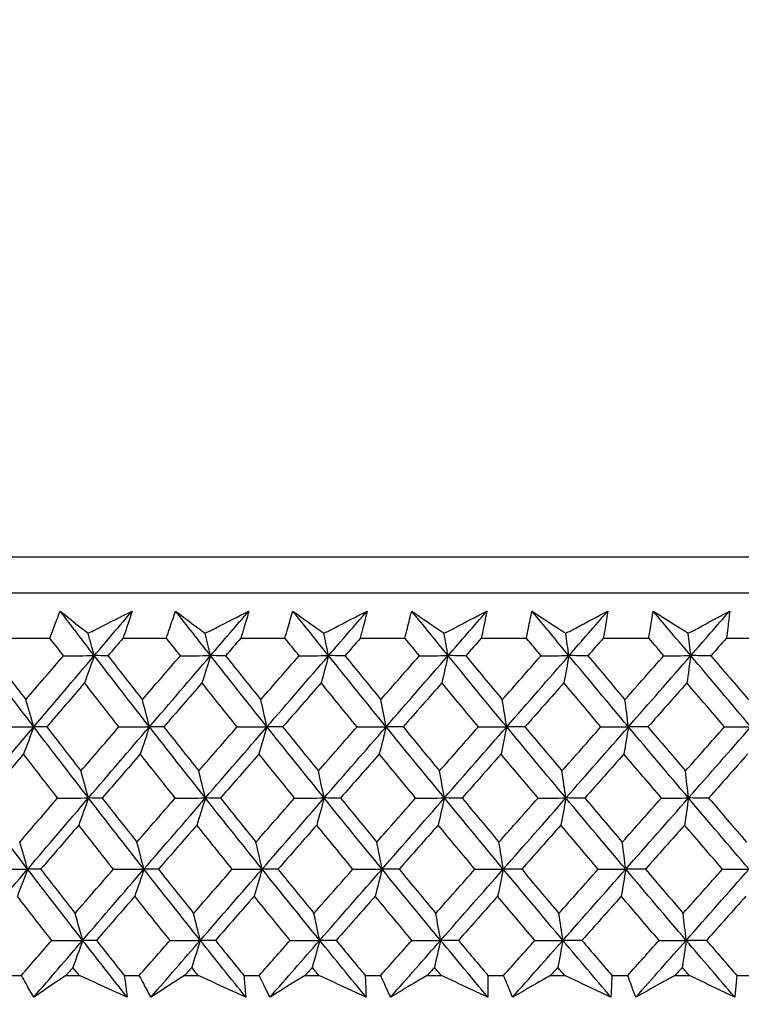
# Model space of a CAD drawing. Units: millimetres. Extents: x 28 to 1011, y 28 to 707.
# Drawn here: x 624 to 632, y 251 to 261 of the extents above; entities that cross this region are included whole.
import ezdxf

# ---------------------------------------------------------------- set-up
doc = ezdxf.new("R2010")
doc.units = ezdxf.units.MM
doc.header["$LTSCALE"] = 3.5
doc.layers.add('Dimension (ISO)', color=7, linetype='Continuous', lineweight=18, true_color=0x00003f)
doc.layers.add('Visible (ISO)', color=7, linetype='Continuous', lineweight=25, true_color=0x00003f)
doc.styles.add('Samuel Heath (ISO)', font='tahoma.ttf')
doc.dimstyles.new('Samuel Heath (ISO)', dxfattribs={"dimscale": 3.5, "dimtxt": 3, "dimasz": 2.5, "dimexe": 1, "dimexo": 1.5, "dimgap": 0.762, "dimtad": 0, "dimtih": 1, "dimtoh": 1, "dimrnd": 1e-08, "dimzin": 0, "dimdsep": 46, "dimtxsty": 'Samuel Heath (ISO)', "dimcen": 0.09, "dimdle": 10, "dimclrd": 256, "dimclre": 256, "dimclrt": 256, "dimazin": 0, "dimtfac": 1, "dimtmove": 0, "dimatfit": 3, "dimfxl": 0, "dimtolj": 1, "dimtzin": 0, "dimlwd": 15, "dimlwe": 15, "dimarcsym": 0})

# ---------------------------------------------------------------- blocks, each defined once
blk = doc.blocks.new('*D11')
at = {"layer": 'Defpoints', "color": 0, "transparency": 16777216}
for p in [(647.4519, 359.6264), (622.4519, 247.4895), (647.4519, 247.4895)]:
    blk.add_point(p, dxfattribs=at)
at = {"layer": 'Dimension (ISO)', "color": 176, "lineweight": 15, "true_color": 0x000080, "transparency": 16777216}
for p, q in [((622.4519, 252.7395), (622.4519, 363.1264)), ((647.4519, 252.7395), (647.4519, 363.1264)), ((613.7019, 359.6264), (595.8156, 359.6264)), ((647.4519, 359.6264), (622.4519, 359.6264)), ((656.2019, 359.6264), (664.9519, 359.6264))]:
    blk.add_line(p, q, dxfattribs=at)
at = {"layer": 'Dimension (ISO)', "color": 176, "true_color": 0x000080, "transparency": 16777216}
for points in [[(613.7019, 361.0848), (613.7019, 358.1681), (622.4519, 359.6264)], [(656.2019, 361.0848), (656.2019, 358.1681), (647.4519, 359.6264)]]:
    blk.add_solid(points, dxfattribs=at)
at = {"layer": 'Dimension (ISO)', "color": 176, "lineweight": 18, "true_color": 0x000080, "transparency": 16777216, "insert": (569.9578, 373.6623), "char_height": 10.5, "attachment_point": 2, "style": 'Samuel Heath (ISO)'}
blk.add_mtext('\\A1;{\\fAIGDT|b0|i0;\\ln}\\fTahoma|b0|i0;\\S40.00^ 31.00;', dxfattribs=at)

msp = doc.modelspace()

# ---------------------------------------------------------------- linework, layer by layer
at = {"layer": 'Visible (ISO)'}
for p, q in [((607.2146, 255.351), (662.6892, 255.351)), ((607.576, 254.9895), (662.3278, 254.9895)), ((624.1859, 254.5352), (624.6145, 254.5352)), ((625.3478, 254.5352), (625.7838, 254.5352)), ((626.529, 254.5352), (626.9716, 254.5352)), ((627.7272, 254.5352), (628.1755, 254.5352)), ((628.94, 254.5352), (629.393, 254.5352)), ((630.1648, 254.5352), (630.6217, 254.5352)), ((631.3993, 254.5352), (631.8592, 254.5352)), ((624.1792, 251.151), (624.3281, 251.151)), ((624.7743, 251.151), (624.9097, 251.151)), ((625.3597, 251.151), (625.5112, 251.151)), ((625.9649, 251.151), (626.1025, 251.151)), ((626.5595, 251.151), (626.7133, 251.151)), ((627.1736, 251.151), (627.3131, 251.151)), ((627.7763, 251.151), (627.932, 251.151)), ((628.3979, 251.151), (628.5391, 251.151)), ((629.0074, 251.151), (629.1649, 251.151)), ((629.6355, 251.151), (629.778, 251.151)), ((630.2506, 251.151), (630.4094, 251.151)), ((630.8837, 251.151), (631.0273, 251.151)), ((631.5032, 251.151), (631.663, 251.151))]:
    msp.add_line(p, q, dxfattribs=at)
for points, knots in [([(624.6145, 254.5352), (624.6269, 254.5691), (624.6394, 254.603), (624.6733, 254.6936), (624.6949, 254.7504), (624.717, 254.8072)], [0.00961505, 0.00961505, 0.00961505, 0.00961505, 0.0239943, 0.0239943, 0.0480834, 0.0480834, 0.0480834, 0.0480834]), ([(624.717, 254.8072), (624.7872, 254.7509), (624.8578, 254.6945), (624.9517, 254.6199), (624.9746, 254.6018), (624.9975, 254.5836)], [0, 0, 0, 0, 0.03792732, 0.03792732, 0.05012663, 0.05012663, 0.05012663, 0.05012663]), ([(624.9975, 254.5836), (625.0324, 254.6013), (625.0674, 254.6189), (625.215, 254.6935), (625.3277, 254.7503), (625.4403, 254.8072)], [0.02622084, 0.02622084, 0.02622084, 0.02622084, 0.03807244, 0.03807244, 0.07634748, 0.07634748, 0.07634748, 0.07634748]), ([(625.4403, 254.8072), (625.4218, 254.751), (625.4029, 254.6947), (625.3719, 254.604), (625.3599, 254.5696), (625.3478, 254.5352)], [0, 0, 0, 0, 0.02386536, 0.02386536, 0.03846834, 0.03846834, 0.03846834, 0.03846834]), ([(625.7838, 254.5352), (625.7948, 254.5691), (625.8059, 254.603), (625.836, 254.6936), (625.8552, 254.7504), (625.8749, 254.8072)], [0.00961505, 0.00961505, 0.00961505, 0.00961505, 0.0239943, 0.0239943, 0.0480834, 0.0480834, 0.0480834, 0.0480834]), ([(625.8749, 254.8072), (625.949, 254.7509), (626.0235, 254.6945), (626.1226, 254.6199), (626.1467, 254.6018), (626.1709, 254.5836)], [0, 0, 0, 0, 0.03792732, 0.03792732, 0.05012663, 0.05012663, 0.05012663, 0.05012663]), ([(626.1709, 254.5836), (626.2055, 254.6013), (626.2402, 254.6189), (626.3866, 254.6935), (626.4983, 254.7503), (626.6099, 254.8072)], [0.02622084, 0.02622084, 0.02622084, 0.02622084, 0.03807244, 0.03807244, 0.07634748, 0.07634748, 0.07634748, 0.07634748]), ([(626.6099, 254.8072), (626.5939, 254.751), (626.5774, 254.6947), (626.5502, 254.604), (626.5397, 254.5696), (626.529, 254.5352)], [0, 0, 0, 0, 0.02386536, 0.02386536, 0.03846834, 0.03846834, 0.03846834, 0.03846834]), ([(626.9716, 254.5352), (626.9811, 254.5691), (626.9908, 254.603), (627.017, 254.6936), (627.0339, 254.7504), (627.0511, 254.8072)], [0.00961505, 0.00961505, 0.00961505, 0.00961505, 0.0239943, 0.0239943, 0.0480834, 0.0480834, 0.0480834, 0.0480834]), ([(627.0511, 254.8072), (627.129, 254.7509), (627.2073, 254.6945), (627.3112, 254.6199), (627.3365, 254.6018), (627.3619, 254.5836)], [0, 0, 0, 0, 0.03792732, 0.03792732, 0.05012663, 0.05012663, 0.05012663, 0.05012663]), ([(627.3619, 254.5836), (627.3962, 254.6013), (627.4305, 254.6189), (627.5754, 254.6935), (627.686, 254.7503), (627.7964, 254.8072)], [0.02622084, 0.02622084, 0.02622084, 0.02622084, 0.03807244, 0.03807244, 0.07634748, 0.07634748, 0.07634748, 0.07634748]), ([(627.7964, 254.8072), (627.7828, 254.751), (627.7687, 254.6947), (627.7454, 254.604), (627.7364, 254.5696), (627.7272, 254.5352)], [0, 0, 0, 0, 0.02386536, 0.02386536, 0.03846834, 0.03846834, 0.03846834, 0.03846834]), ([(628.1755, 254.5352), (628.1836, 254.5691), (628.1917, 254.603), (628.214, 254.6936), (628.2284, 254.7504), (628.2432, 254.8072)], [0.00961505, 0.00961505, 0.00961505, 0.00961505, 0.0239943, 0.0239943, 0.0480834, 0.0480834, 0.0480834, 0.0480834]), ([(628.2432, 254.8072), (628.3247, 254.7509), (628.4066, 254.6945), (628.5152, 254.6199), (628.5417, 254.6018), (628.5682, 254.5836)], [0, 0, 0, 0, 0.03792732, 0.03792732, 0.05012663, 0.05012663, 0.05012663, 0.05012663]), ([(628.5682, 254.5836), (628.6021, 254.6013), (628.636, 254.6189), (628.7791, 254.6935), (628.8883, 254.7503), (628.9973, 254.8072)], [0.02622084, 0.02622084, 0.02622084, 0.02622084, 0.03807244, 0.03807244, 0.07634748, 0.07634748, 0.07634748, 0.07634748]), ([(628.9973, 254.8072), (628.9861, 254.751), (628.9745, 254.6947), (628.9551, 254.604), (628.9476, 254.5696), (628.94, 254.5352)], [0, 0, 0, 0, 0.02386536, 0.02386536, 0.03846834, 0.03846834, 0.03846834, 0.03846834]), ([(629.393, 254.5352), (629.3996, 254.5691), (629.4063, 254.603), (629.4246, 254.6936), (629.4365, 254.7504), (629.4489, 254.8072)], [0.00961505, 0.00961505, 0.00961505, 0.00961505, 0.0239943, 0.0239943, 0.0480834, 0.0480834, 0.0480834, 0.0480834]), ([(629.4489, 254.8072), (629.5338, 254.7509), (629.6191, 254.6945), (629.7322, 254.6199), (629.7598, 254.6018), (629.7874, 254.5836)], [0, 0, 0, 0, 0.03792732, 0.03792732, 0.05012663, 0.05012663, 0.05012663, 0.05012663]), ([(629.7874, 254.5836), (629.8208, 254.6013), (629.8542, 254.6189), (629.9952, 254.6935), (630.1028, 254.7503), (630.2101, 254.8072)], [0.02622084, 0.02622084, 0.02622084, 0.02622084, 0.03807244, 0.03807244, 0.07634748, 0.07634748, 0.07634748, 0.07634748]), ([(630.2101, 254.8072), (630.2014, 254.751), (630.1923, 254.6947), (630.177, 254.604), (630.171, 254.5696), (630.1648, 254.5352)], [0, 0, 0, 0, 0.02386536, 0.02386536, 0.03846834, 0.03846834, 0.03846834, 0.03846834]), ([(630.6217, 254.5352), (630.6268, 254.5691), (630.632, 254.603), (630.6463, 254.6936), (630.6557, 254.7504), (630.6656, 254.8072)], [0.00961505, 0.00961505, 0.00961505, 0.00961505, 0.0239943, 0.0239943, 0.0480834, 0.0480834, 0.0480834, 0.0480834]), ([(630.6656, 254.8072), (630.7538, 254.7509), (630.8423, 254.6945), (630.9597, 254.6199), (630.9884, 254.6018), (631.017, 254.5836)], [0, 0, 0, 0, 0.03792732, 0.03792732, 0.05012663, 0.05012663, 0.05012663, 0.05012663]), ([(631.017, 254.5836), (631.0498, 254.6013), (631.0826, 254.6189), (631.2213, 254.6935), (631.327, 254.7503), (631.4325, 254.8072)], [0.02622084, 0.02622084, 0.02622084, 0.02622084, 0.03807244, 0.03807244, 0.07634748, 0.07634748, 0.07634748, 0.07634748]), ([(631.4325, 254.8072), (631.4264, 254.751), (631.4197, 254.6947), (631.4084, 254.604), (631.4039, 254.5696), (631.3993, 254.5352)], [0, 0, 0, 0, 0.02386536, 0.02386536, 0.03846834, 0.03846834, 0.03846834, 0.03846834]), ([(624.4538, 250.9344), (624.4272, 250.9793), (624.401, 251.0242), (624.3593, 251.0964), (624.3437, 251.1237), (624.3281, 251.151)], [0, 0, 0, 0, 0.01928114, 0.01928114, 0.03099015, 0.03099015, 0.03099015, 0.03099015]), ([(624.7743, 251.151), (624.7341, 251.1239), (624.6939, 251.0969), (624.5869, 251.0247), (624.5202, 250.9795), (624.4538, 250.9344)], [0.01319276, 0.01319276, 0.01319276, 0.01319276, 0.03295454, 0.03295454, 0.06601006, 0.06601006, 0.06601006, 0.06601006]), ([(625.3886, 250.9344), (625.2893, 250.9793), (625.19, 251.0241), (625.0303, 251.0963), (624.97, 251.1236), (624.9097, 251.151)], [0, 0, 0, 0, 0.0328629, 0.0328629, 0.0528173, 0.0528173, 0.0528173, 0.0528173]), ([(625.3597, 251.151), (625.3636, 251.1239), (625.3674, 251.0969), (625.3772, 251.0247), (625.3831, 250.9795), (625.3886, 250.9344)], [0.00775439, 0.00775439, 0.00775439, 0.00775439, 0.01934989, 0.01934989, 0.03874454, 0.03874454, 0.03874454, 0.03874454]), ([(625.6286, 250.9344), (625.6037, 250.9793), (625.5792, 251.0242), (625.5403, 251.0964), (625.5257, 251.1237), (625.5112, 251.151)], [0, 0, 0, 0, 0.01928114, 0.01928114, 0.03099015, 0.03099015, 0.03099015, 0.03099015]), ([(625.9649, 251.151), (625.9227, 251.1239), (625.8806, 251.0969), (625.7683, 251.0247), (625.6983, 250.9795), (625.6286, 250.9344)], [0.01319276, 0.01319276, 0.01319276, 0.01319276, 0.03295454, 0.03295454, 0.06601006, 0.06601006, 0.06601006, 0.06601006]), ([(626.5785, 250.9344), (626.4798, 250.9793), (626.3811, 251.0241), (626.2224, 251.0963), (626.1625, 251.1236), (626.1025, 251.151)], [0, 0, 0, 0, 0.0328629, 0.0328629, 0.0528173, 0.0528173, 0.0528173, 0.0528173]), ([(626.5595, 251.151), (626.5622, 251.1239), (626.5648, 251.0969), (626.5713, 251.0247), (626.5751, 250.9795), (626.5785, 250.9344)], [0.00775439, 0.00775439, 0.00775439, 0.00775439, 0.01934989, 0.01934989, 0.03874454, 0.03874454, 0.03874454, 0.03874454]), ([(626.8221, 250.9344), (626.7991, 250.9793), (626.7763, 251.0242), (626.7402, 251.0964), (626.7267, 251.1237), (626.7133, 251.151)], [0, 0, 0, 0, 0.01928114, 0.01928114, 0.03099015, 0.03099015, 0.03099015, 0.03099015]), ([(627.1736, 251.151), (627.1295, 251.1239), (627.0855, 251.0969), (626.9682, 251.0247), (626.895, 250.9795), (626.8221, 250.9344)], [0.01319276, 0.01319276, 0.01319276, 0.01319276, 0.03295454, 0.03295454, 0.06601006, 0.06601006, 0.06601006, 0.06601006]), ([(627.7853, 250.9344), (627.6875, 250.9793), (627.5896, 251.0241), (627.4321, 251.0963), (627.3726, 251.1236), (627.3131, 251.151)], [0, 0, 0, 0, 0.0328629, 0.0328629, 0.0528173, 0.0528173, 0.0528173, 0.0528173]), ([(627.7763, 251.151), (627.7777, 251.1239), (627.779, 251.0969), (627.7823, 251.0247), (627.7839, 250.9795), (627.7853, 250.9344)], [0.00775439, 0.00775439, 0.00775439, 0.00775439, 0.01934989, 0.01934989, 0.03874454, 0.03874454, 0.03874454, 0.03874454]), ([(628.032, 250.9344), (628.0108, 250.9793), (627.9899, 251.0242), (627.9567, 251.0964), (627.9443, 251.1237), (627.932, 251.151)], [0, 0, 0, 0, 0.01928114, 0.01928114, 0.03099015, 0.03099015, 0.03099015, 0.03099015]), ([(628.3979, 251.151), (628.3521, 251.1239), (628.3063, 251.0969), (628.1842, 251.0247), (628.108, 250.9795), (628.032, 250.9344)], [0.01319276, 0.01319276, 0.01319276, 0.01319276, 0.03295454, 0.03295454, 0.06601006, 0.06601006, 0.06601006, 0.06601006]), ([(629.0065, 250.9344), (628.9097, 250.9793), (628.8128, 251.0241), (628.6569, 251.0963), (628.598, 251.1236), (628.5391, 251.151)], [0, 0, 0, 0, 0.0328629, 0.0328629, 0.0528173, 0.0528173, 0.0528173, 0.0528173]), ([(629.0074, 251.151), (629.0076, 251.1239), (629.0077, 251.0969), (629.0076, 251.0247), (629.0072, 250.9795), (629.0065, 250.9344)], [0.00775439, 0.00775439, 0.00775439, 0.00775439, 0.01934989, 0.01934989, 0.03874454, 0.03874454, 0.03874454, 0.03874454]), ([(629.2559, 250.9344), (629.2365, 250.9793), (629.2174, 251.0242), (629.1873, 251.0964), (629.176, 251.1237), (629.1649, 251.151)], [0, 0, 0, 0, 0.01928114, 0.01928114, 0.03099015, 0.03099015, 0.03099015, 0.03099015]), ([(629.6355, 251.151), (629.5879, 251.1239), (629.5404, 251.0969), (629.4138, 251.0247), (629.3347, 250.9795), (629.2559, 250.9344)], [0.01319276, 0.01319276, 0.01319276, 0.01319276, 0.03295454, 0.03295454, 0.06601006, 0.06601006, 0.06601006, 0.06601006]), ([(630.2397, 250.9344), (630.1441, 250.9793), (630.0484, 251.0241), (629.8944, 251.0963), (629.8362, 251.1236), (629.778, 251.151)], [0, 0, 0, 0, 0.0328629, 0.0328629, 0.0528173, 0.0528173, 0.0528173, 0.0528173]), ([(630.2506, 251.151), (630.2496, 251.1239), (630.2484, 251.0969), (630.245, 251.0247), (630.2425, 250.9795), (630.2397, 250.9344)], [0.00775439, 0.00775439, 0.00775439, 0.00775439, 0.01934989, 0.01934989, 0.03874454, 0.03874454, 0.03874454, 0.03874454]), ([(630.4912, 250.9344), (630.4737, 250.9793), (630.4566, 251.0242), (630.4295, 251.0964), (630.4194, 251.1237), (630.4094, 251.151)], [0, 0, 0, 0, 0.01928114, 0.01928114, 0.03099015, 0.03099015, 0.03099015, 0.03099015]), ([(630.8837, 251.151), (630.8346, 251.1239), (630.7855, 251.0969), (630.6545, 251.0247), (630.5728, 250.9795), (630.4912, 250.9344)], [0.01319276, 0.01319276, 0.01319276, 0.01319276, 0.03295454, 0.03295454, 0.06601006, 0.06601006, 0.06601006, 0.06601006]), ([(631.4824, 250.9344), (631.3882, 250.9793), (631.2939, 251.0241), (631.1421, 251.0963), (631.0847, 251.1236), (631.0273, 251.151)], [0, 0, 0, 0, 0.0328629, 0.0328629, 0.0528173, 0.0528173, 0.0528173, 0.0528173]), ([(631.5032, 251.151), (631.5009, 251.1239), (631.4985, 251.0969), (631.4918, 251.0247), (631.4873, 250.9795), (631.4824, 250.9344)], [0.00775439, 0.00775439, 0.00775439, 0.00775439, 0.01934989, 0.01934989, 0.03874454, 0.03874454, 0.03874454, 0.03874454])]:
    msp.add_open_spline(points, degree=3, knots=knots, dxfattribs=at)
for points in [[(625.0594, 254.3598), (624.9447, 254.5089), (624.8306, 254.6581), (624.717, 254.8072)], [(625.0594, 254.3598), (625.1863, 254.5089), (625.3132, 254.6581), (625.4403, 254.8072)], [(626.2255, 254.3598), (626.1081, 254.5089), (625.9912, 254.6581), (625.8749, 254.8072)], [(626.2255, 254.3598), (626.3536, 254.5089), (626.4817, 254.6581), (626.6099, 254.8072)], [(627.4091, 254.3598), (627.2893, 254.5089), (627.17, 254.6581), (627.0511, 254.8072)], [(627.4091, 254.3598), (627.5382, 254.5089), (627.6673, 254.6581), (627.7964, 254.8072)], [(628.6079, 254.3598), (628.4859, 254.5089), (628.3643, 254.6581), (628.2432, 254.8072)], [(628.6079, 254.3598), (628.7377, 254.5089), (628.8675, 254.6581), (628.9973, 254.8072)], [(629.8195, 254.3598), (629.6956, 254.5089), (629.572, 254.6581), (629.4489, 254.8072)], [(629.8195, 254.3598), (629.9498, 254.5089), (630.08, 254.6581), (630.2101, 254.8072)], [(631.0415, 254.3598), (630.9158, 254.5089), (630.7905, 254.6581), (630.6656, 254.8072)], [(631.0415, 254.3598), (631.1719, 254.5089), (631.3023, 254.6581), (631.4325, 254.8072)], [(625.0594, 254.3598), (625.0389, 254.4347), (625.0183, 254.5093), (624.9975, 254.5836)], [(626.2255, 254.3598), (626.2074, 254.4347), (626.1892, 254.5093), (626.1709, 254.5836)], [(627.4091, 254.3598), (627.3935, 254.4347), (627.3778, 254.5093), (627.3619, 254.5836)], [(628.6079, 254.3598), (628.5948, 254.4347), (628.5816, 254.5093), (628.5682, 254.5836)], [(629.8195, 254.3598), (629.8089, 254.4347), (629.7982, 254.5093), (629.7874, 254.5836)], [(631.0415, 254.3598), (631.0334, 254.4347), (631.0252, 254.5093), (631.017, 254.5836)], [(624.7506, 254.3588), (624.7052, 254.4176), (624.6598, 254.4764), (624.6145, 254.5352)], [(625.3478, 254.5352), (625.2972, 254.4764), (625.2466, 254.4176), (625.196, 254.3588)], [(625.9232, 254.3588), (625.8767, 254.4176), (625.8302, 254.4764), (625.7838, 254.5352)], [(626.529, 254.5352), (626.478, 254.4764), (626.4269, 254.4176), (626.3759, 254.3588)], [(627.114, 254.3588), (627.0665, 254.4176), (627.019, 254.4764), (626.9716, 254.5352)], [(627.7272, 254.5352), (627.6758, 254.4764), (627.6244, 254.4176), (627.5729, 254.3588)], [(628.3206, 254.3588), (628.2721, 254.4176), (628.2238, 254.4764), (628.1755, 254.5352)], [(628.94, 254.5352), (628.8883, 254.4764), (628.8366, 254.4176), (628.7849, 254.3588)], [(629.5405, 254.3588), (629.4913, 254.4176), (629.4421, 254.4764), (629.393, 254.5352)], [(630.1648, 254.5352), (630.113, 254.4764), (630.0611, 254.4176), (630.0093, 254.3588)], [(630.7713, 254.3588), (630.7214, 254.4176), (630.6715, 254.4764), (630.6217, 254.5352)], [(631.3993, 254.5352), (631.3474, 254.4764), (631.2955, 254.4176), (631.2436, 254.3588)], [(624.4528, 253.6457), (624.2715, 253.8837), (624.0916, 254.1218), (623.9133, 254.3598)], [(624.0359, 254.3588), (624.1478, 254.2115), (624.2602, 254.0644), (624.3731, 253.9173)], [(624.3731, 253.9173), (624.4988, 254.0644), (624.6246, 254.2116), (624.7506, 254.3588)], [(624.4528, 253.6457), (624.6547, 253.8837), (624.8569, 254.1218), (625.0594, 254.3598)], [(624.7506, 254.3588), (624.8535, 254.3591), (624.9565, 254.3594), (625.0594, 254.3598)], [(625.0594, 254.3598), (625.0271, 254.2681), (624.9946, 254.177), (624.9618, 254.0864)], [(625.196, 254.3588), (625.1505, 254.3591), (625.1049, 254.3594), (625.0594, 254.3598)], [(625.6126, 253.6457), (625.4269, 253.8837), (625.2424, 254.1218), (625.0594, 254.3598)], [(625.196, 254.3588), (625.3108, 254.2115), (625.426, 254.0644), (625.5417, 253.9173)], [(625.5417, 253.9173), (625.6688, 254.0644), (625.7959, 254.2116), (625.9232, 254.3588)], [(625.6126, 253.6457), (625.8167, 253.8837), (626.021, 254.1218), (626.2255, 254.3598)], [(625.9232, 254.3588), (626.024, 254.3591), (626.1247, 254.3594), (626.2255, 254.3598)], [(626.2255, 254.3598), (626.1969, 254.2681), (626.1683, 254.177), (626.1394, 254.0864)], [(626.3759, 254.3588), (626.3257, 254.3591), (626.2756, 254.3594), (626.2255, 254.3598)], [(626.7913, 253.6457), (626.6014, 253.8837), (626.4128, 254.1218), (626.2255, 254.3598)], [(626.3759, 254.3588), (626.4932, 254.2115), (626.6111, 254.0644), (626.7293, 253.9173)], [(626.7293, 253.9173), (626.8574, 254.0644), (626.9857, 254.2116), (627.114, 254.3588)], [(626.7913, 253.6457), (626.9971, 253.8837), (627.2031, 254.1218), (627.4091, 254.3598)], [(627.114, 254.3588), (627.2124, 254.3591), (627.3107, 254.3594), (627.4091, 254.3598)], [(627.4091, 254.3598), (627.3845, 254.2681), (627.3597, 254.177), (627.3347, 254.0864)], [(627.5729, 254.3588), (627.5183, 254.3591), (627.4637, 254.3594), (627.4091, 254.3598)], [(627.9863, 253.6457), (627.7927, 253.8837), (627.6003, 254.1218), (627.4091, 254.3598)], [(627.5729, 254.3588), (627.6927, 254.2115), (627.8129, 254.0644), (627.9334, 253.9173)], [(627.9334, 253.9173), (628.0624, 254.0644), (628.1915, 254.2116), (628.3206, 254.3588)], [(627.9863, 253.6457), (628.1935, 253.8837), (628.4008, 254.1218), (628.6079, 254.3598)], [(628.3206, 254.3588), (628.4163, 254.3591), (628.5121, 254.3594), (628.6079, 254.3598)], [(628.6079, 254.3598), (628.5872, 254.2681), (628.5663, 254.177), (628.5454, 254.0864)], [(628.7849, 254.3588), (628.7259, 254.3591), (628.6669, 254.3594), (628.6079, 254.3598)], [(629.1954, 253.6457), (628.9985, 253.8837), (628.8026, 254.1218), (628.6079, 254.3598)], [(628.7849, 254.3588), (628.9068, 254.2115), (629.029, 254.0644), (629.1517, 253.9173)], [(629.1517, 253.9173), (629.2813, 254.0644), (629.4109, 254.2116), (629.5405, 254.3588)], [(629.1954, 253.6457), (629.4035, 253.8837), (629.6116, 254.1218), (629.8195, 254.3598)], [(629.5405, 254.3588), (629.6335, 254.3591), (629.7265, 254.3594), (629.8195, 254.3598)], [(629.8195, 254.3598), (629.8028, 254.2681), (629.7859, 254.177), (629.7689, 254.0864)], [(630.0093, 254.3588), (629.946, 254.3591), (629.8828, 254.3594), (629.8195, 254.3598)], [(630.416, 253.6457), (630.2162, 253.8837), (630.0173, 254.1218), (629.8195, 254.3598)], [(630.0093, 254.3588), (630.1331, 254.2115), (630.2572, 254.0644), (630.3816, 253.9173)], [(630.3816, 253.9173), (630.5115, 254.0644), (630.6414, 254.2116), (630.7713, 254.3588)], [(630.416, 253.6457), (630.6247, 253.8837), (630.8332, 254.1218), (631.0415, 254.3598)], [(630.7713, 254.3588), (630.8613, 254.3591), (630.9514, 254.3594), (631.0415, 254.3598)], [(631.0415, 254.3598), (631.0287, 254.2681), (631.0158, 254.177), (631.0029, 254.0864)], [(631.2436, 254.3588), (631.1762, 254.3591), (631.1088, 254.3594), (631.0415, 254.3598)], [(631.6458, 253.6457), (631.4435, 253.8837), (631.242, 254.1218), (631.0415, 254.3598)], [(631.2436, 254.3588), (631.369, 254.2115), (631.4947, 254.0644), (631.6207, 253.9173)], [(624.9618, 254.0864), (624.8353, 253.9392), (624.709, 253.792), (624.5828, 253.645)], [(625.3067, 253.645), (625.1913, 253.792), (625.0763, 253.9392), (624.9618, 254.0864)], [(626.1394, 254.0864), (626.0117, 253.9392), (625.884, 253.792), (625.7565, 253.645)], [(626.4922, 253.645), (626.3741, 253.792), (626.2565, 253.9392), (626.1394, 254.0864)], [(627.3347, 254.0864), (627.206, 253.9392), (627.0773, 253.792), (626.9487, 253.645)], [(627.6947, 253.645), (627.5743, 253.792), (627.4543, 253.9392), (627.3347, 254.0864)], [(628.5454, 254.0864), (628.4159, 253.9392), (628.2865, 253.792), (628.1571, 253.645)], [(628.9118, 253.645), (628.7893, 253.792), (628.6671, 253.9392), (628.5454, 254.0864)], [(629.7689, 254.0864), (629.639, 253.9392), (629.509, 253.792), (629.3791, 253.645)], [(630.141, 253.645), (630.0166, 253.792), (629.8926, 253.9392), (629.7689, 254.0864)], [(631.0029, 254.0864), (630.8728, 253.9392), (630.7426, 253.792), (630.6123, 253.645)], [(631.38, 253.645), (631.254, 253.792), (631.1283, 253.9392), (631.0029, 254.0864)], [(624.4528, 253.6457), (624.4265, 253.7367), (624.4, 253.8272), (624.3731, 253.9173)], [(625.6126, 253.6457), (625.5892, 253.7367), (625.5656, 253.8272), (625.5417, 253.9173)], [(626.7913, 253.6457), (626.7708, 253.7367), (626.7501, 253.8272), (626.7293, 253.9173)], [(627.9863, 253.6457), (627.9688, 253.7367), (627.9512, 253.8272), (627.9334, 253.9173)], [(629.1954, 253.6457), (629.1809, 253.7367), (629.1664, 253.8272), (629.1517, 253.9173)], [(630.416, 253.6457), (630.4047, 253.7367), (630.3932, 253.8272), (630.3816, 253.9173)], [(623.8482, 252.9317), (624.0494, 253.1697), (624.251, 253.4077), (624.4528, 253.6457)], [(624.1407, 253.645), (624.2448, 253.6452), (624.3488, 253.6455), (624.4528, 253.6457)], [(624.4528, 253.6457), (624.4187, 253.5542), (624.3842, 253.4633), (624.3496, 253.373)], [(624.5828, 253.645), (624.5395, 253.6452), (624.4962, 253.6455), (624.4528, 253.6457)], [(625.0011, 252.9317), (624.8169, 253.1697), (624.6342, 253.4077), (624.4528, 253.6457)], [(624.5828, 253.645), (624.6966, 253.4976), (624.811, 253.3502), (624.9258, 253.203)], [(624.9258, 253.203), (625.0526, 253.3503), (625.1796, 253.4976), (625.3067, 253.645)], [(625.0011, 252.9317), (625.2047, 253.1697), (625.4086, 253.4077), (625.6126, 253.6457)], [(625.3067, 253.645), (625.4087, 253.6452), (625.5107, 253.6455), (625.6126, 253.6457)], [(625.6126, 253.6457), (625.5822, 253.5542), (625.5516, 253.4633), (625.5208, 253.373)], [(625.7565, 253.645), (625.7086, 253.6452), (625.6606, 253.6455), (625.6126, 253.6457)], [(626.174, 252.9317), (625.9856, 253.1697), (625.7984, 253.4077), (625.6126, 253.6457)], [(625.7565, 253.645), (625.8731, 253.4976), (625.9901, 253.3502), (626.1076, 253.203)], [(626.1076, 253.203), (626.2357, 253.3503), (626.3639, 253.4976), (626.4922, 253.645)], [(626.174, 252.9317), (626.3796, 253.1697), (626.5854, 253.4077), (626.7913, 253.6457)], [(626.4922, 253.645), (626.5919, 253.6452), (626.6916, 253.6455), (626.7913, 253.6457)], [(626.7913, 253.6457), (626.7647, 253.5542), (626.7379, 253.4633), (626.711, 253.373)], [(626.9487, 253.645), (626.8962, 253.6452), (626.8438, 253.6455), (626.7913, 253.6457)], [(627.3646, 252.9317), (627.1723, 253.1697), (626.9811, 253.4077), (626.7913, 253.6457)], [(626.9487, 253.645), (627.0678, 253.4976), (627.1873, 253.3502), (627.3072, 253.203)], [(627.3072, 253.203), (627.4363, 253.3503), (627.5654, 253.4976), (627.6947, 253.645)], [(627.3646, 252.9317), (627.5718, 253.1697), (627.7791, 253.4077), (627.9863, 253.6457)], [(627.6947, 253.645), (627.7919, 253.6452), (627.8891, 253.6455), (627.9863, 253.6457)], [(627.9863, 253.6457), (627.9636, 253.5542), (627.9408, 253.4633), (627.9178, 253.373)], [(628.1571, 253.645), (628.1002, 253.6452), (628.0432, 253.6455), (627.9863, 253.6457)], [(628.5705, 252.9317), (628.3746, 253.1697), (628.1799, 253.4077), (627.9863, 253.6457)], [(628.1571, 253.645), (628.2784, 253.4976), (628.4001, 253.3502), (628.5222, 253.203)], [(628.5222, 253.203), (628.652, 253.3503), (628.7819, 253.4976), (628.9118, 253.645)], [(628.5705, 252.9317), (628.7789, 253.1697), (628.9872, 253.4077), (629.1954, 253.6457)], [(628.9118, 253.645), (629.0063, 253.6452), (629.1008, 253.6455), (629.1954, 253.6457)], [(629.1954, 253.6457), (629.1766, 253.5542), (629.1578, 253.4633), (629.1388, 253.373)], [(629.3791, 253.645), (629.3179, 253.6452), (629.2566, 253.6455), (629.1954, 253.6457)], [(629.7893, 252.9317), (629.5903, 253.1697), (629.3923, 253.4077), (629.1954, 253.6457)], [(629.3791, 253.645), (629.5024, 253.4976), (629.6261, 253.3502), (629.7502, 253.203)], [(629.7502, 253.203), (629.8805, 253.3503), (630.0108, 253.4976), (630.141, 253.645)], [(629.7893, 252.9317), (629.9984, 253.1697), (630.2073, 253.4077), (630.416, 253.6457)], [(630.141, 253.645), (630.2327, 253.6452), (630.3244, 253.6455), (630.416, 253.6457)], [(630.416, 253.6457), (630.4013, 253.5542), (630.3864, 253.4633), (630.3714, 253.373)], [(630.6123, 253.645), (630.5469, 253.6452), (630.4815, 253.6455), (630.416, 253.6457)], [(631.0184, 252.9317), (630.8167, 253.1697), (630.6159, 253.4077), (630.416, 253.6457)], [(630.6123, 253.645), (630.7375, 253.4976), (630.8629, 253.3502), (630.9886, 253.203)], [(630.9886, 253.203), (631.1191, 253.3503), (631.2496, 253.4976), (631.38, 253.645)], [(631.0184, 252.9317), (631.2278, 253.1697), (631.437, 253.4077), (631.6458, 253.6457)], [(631.38, 253.645), (631.4686, 253.6452), (631.5572, 253.6455), (631.6458, 253.6457)], [(624.3496, 253.373), (624.2234, 253.2256), (624.0973, 253.0783), (623.9714, 252.9311)], [(624.6917, 252.9311), (624.5772, 253.0783), (624.4631, 253.2256), (624.3496, 253.373)], [(625.5208, 253.373), (625.3932, 253.2256), (625.2657, 253.0783), (625.1384, 252.9311)], [(625.8712, 252.9311), (625.7539, 253.0783), (625.6371, 253.2256), (625.5208, 253.373)], [(626.711, 253.373), (626.5823, 253.2256), (626.4536, 253.0783), (626.3251, 252.9311)], [(627.0689, 252.9311), (626.9492, 253.0783), (626.8299, 253.2256), (626.711, 253.373)], [(627.9178, 253.373), (627.7882, 253.2256), (627.6586, 253.0783), (627.5291, 252.9311)], [(628.2825, 252.9311), (628.1606, 253.0783), (628.039, 253.2256), (627.9178, 253.373)], [(629.1388, 253.373), (629.0085, 253.2256), (628.8783, 253.0783), (628.7482, 252.9311)], [(629.5096, 252.9311), (629.3856, 253.0783), (629.262, 253.2256), (629.1388, 253.373)], [(630.3714, 253.373), (630.2409, 253.2256), (630.1103, 253.0783), (629.9797, 252.9311)], [(630.7476, 252.9311), (630.6219, 253.0783), (630.4965, 253.2256), (630.3714, 253.373)], [(631.6133, 253.373), (631.4827, 253.2256), (631.352, 253.0783), (631.2212, 252.9311)], [(625.0011, 252.9317), (624.9762, 253.0226), (624.9511, 253.113), (624.9258, 253.203)], [(626.174, 252.9317), (626.1521, 253.0226), (626.1299, 253.113), (626.1076, 253.203)], [(627.3646, 252.9317), (627.3457, 253.0226), (627.3265, 253.113), (627.3072, 253.203)], [(628.5705, 252.9317), (628.5546, 253.0226), (628.5385, 253.113), (628.5222, 253.203)], [(629.7893, 252.9317), (629.7764, 253.0226), (629.7633, 253.113), (629.7502, 253.203)], [(631.0184, 252.9317), (631.0086, 253.0226), (630.9987, 253.113), (630.9886, 253.203)], [(624.3912, 252.2176), (624.2087, 252.4557), (624.0277, 252.6937), (623.8482, 252.9317)], [(624.3114, 252.4887), (624.438, 252.6361), (624.5648, 252.7836), (624.6917, 252.9311)], [(624.3912, 252.2176), (624.5942, 252.4556), (624.7975, 252.6937), (625.0011, 252.9317)], [(624.6917, 252.9311), (624.7948, 252.9313), (624.898, 252.9315), (625.0011, 252.9317)], [(625.0011, 252.9317), (624.9688, 252.8404), (624.9363, 252.7497), (624.9036, 252.6595)], [(625.1384, 252.9311), (625.0926, 252.9313), (625.0469, 252.9315), (625.0011, 252.9317)], [(625.5578, 252.2176), (625.3708, 252.4557), (625.1853, 252.6937), (625.0011, 252.9317)], [(625.1384, 252.9311), (625.254, 252.7836), (625.3702, 252.6361), (625.4868, 252.4887)], [(625.4868, 252.4887), (625.6148, 252.6361), (625.7429, 252.7836), (625.8712, 252.9311)], [(625.5578, 252.2176), (625.763, 252.4556), (625.9684, 252.6937), (626.174, 252.9317)], [(625.8712, 252.9311), (625.9721, 252.9313), (626.0731, 252.9315), (626.174, 252.9317)], [(626.174, 252.9317), (626.1455, 252.8404), (626.1169, 252.7497), (626.088, 252.6595)], [(626.3251, 252.9311), (626.2747, 252.9313), (626.2244, 252.9315), (626.174, 252.9317)], [(626.7433, 252.2176), (626.5523, 252.4557), (626.3625, 252.6937), (626.174, 252.9317)], [(626.3251, 252.9311), (626.4434, 252.7836), (626.5621, 252.6361), (626.6813, 252.4887)], [(626.6813, 252.4887), (626.8104, 252.6361), (626.9396, 252.7836), (627.0689, 252.9311)], [(626.7433, 252.2176), (626.9503, 252.4556), (627.1575, 252.6937), (627.3646, 252.9317)], [(627.0689, 252.9311), (627.1675, 252.9313), (627.2661, 252.9315), (627.3646, 252.9317)], [(627.3646, 252.9317), (627.34, 252.8404), (627.3152, 252.7497), (627.2903, 252.6595)], [(627.5291, 252.9311), (627.4743, 252.9313), (627.4195, 252.9315), (627.3646, 252.9317)], [(627.9454, 252.2176), (627.7506, 252.4557), (627.557, 252.6937), (627.3646, 252.9317)], [(627.5291, 252.9311), (627.6498, 252.7836), (627.7709, 252.6361), (627.8925, 252.4887)], [(627.8925, 252.4887), (628.0224, 252.6361), (628.1525, 252.7836), (628.2825, 252.9311)], [(627.9454, 252.2176), (628.1538, 252.4556), (628.3622, 252.6937), (628.5705, 252.9317)], [(628.2825, 252.9311), (628.3785, 252.9313), (628.4745, 252.9315), (628.5705, 252.9317)], [(628.5705, 252.9317), (628.5498, 252.8404), (628.529, 252.7497), (628.508, 252.6595)], [(628.7482, 252.9311), (628.689, 252.9313), (628.6297, 252.9315), (628.5705, 252.9317)], [(629.1615, 252.2176), (628.9634, 252.4557), (628.7664, 252.6937), (628.5705, 252.9317)], [(628.7482, 252.9311), (628.871, 252.7836), (628.9942, 252.6361), (629.1178, 252.4887)], [(629.1178, 252.4887), (629.2484, 252.6361), (629.379, 252.7836), (629.5096, 252.9311)], [(629.1615, 252.2176), (629.3709, 252.4556), (629.5802, 252.6937), (629.7893, 252.9317)], [(629.5096, 252.9311), (629.6028, 252.9313), (629.696, 252.9315), (629.7893, 252.9317)], [(629.7893, 252.9317), (629.7725, 252.8404), (629.7557, 252.7497), (629.7387, 252.6595)], [(629.9797, 252.9311), (629.9162, 252.9313), (629.8527, 252.9315), (629.7893, 252.9317)], [(630.3894, 252.2176), (630.1883, 252.4557), (629.9883, 252.6937), (629.7893, 252.9317)], [(629.9797, 252.9311), (630.1044, 252.7836), (630.2295, 252.6361), (630.3549, 252.4887)], [(630.3549, 252.4887), (630.4859, 252.6361), (630.6167, 252.7836), (630.7476, 252.9311)], [(630.3894, 252.2176), (630.5993, 252.4556), (630.809, 252.6937), (631.0184, 252.9317)], [(630.7476, 252.9311), (630.8379, 252.9313), (630.9281, 252.9315), (631.0184, 252.9317)], [(631.0184, 252.9317), (631.0056, 252.8404), (630.9928, 252.7497), (630.9799, 252.6595)], [(631.2212, 252.9311), (631.1536, 252.9313), (631.086, 252.9315), (631.0184, 252.9317)], [(631.6264, 252.2176), (631.4228, 252.4557), (631.2202, 252.6937), (631.0184, 252.9317)], [(631.2212, 252.9311), (631.3476, 252.7836), (631.4743, 252.6361), (631.6013, 252.4887)], [(624.9036, 252.6595), (624.7761, 252.5121), (624.6488, 252.3646), (624.5217, 252.2173)], [(625.2513, 252.2173), (625.1349, 252.3646), (625.019, 252.5121), (624.9036, 252.6595)], [(626.088, 252.6595), (625.9593, 252.5121), (625.8307, 252.3646), (625.7022, 252.2173)], [(626.4436, 252.2173), (626.3246, 252.3646), (626.2061, 252.5121), (626.088, 252.6595)], [(627.2903, 252.6595), (627.1606, 252.5121), (627.031, 252.3646), (626.9014, 252.2173)], [(627.6531, 252.2173), (627.5317, 252.3646), (627.4108, 252.5121), (627.2903, 252.6595)], [(628.508, 252.6595), (628.3776, 252.5121), (628.2471, 252.3646), (628.1168, 252.2173)], [(628.8773, 252.2173), (628.7538, 252.3646), (628.6307, 252.5121), (628.508, 252.6595)], [(629.7387, 252.6595), (629.6078, 252.5121), (629.4768, 252.3646), (629.3459, 252.2173)], [(630.1137, 252.2173), (629.9884, 252.3646), (629.8633, 252.5121), (629.7387, 252.6595)], [(630.9799, 252.6595), (630.8487, 252.5121), (630.7176, 252.3646), (630.5863, 252.2173)], [(631.3599, 252.2173), (631.2329, 252.3646), (631.1062, 252.5121), (630.9799, 252.6595)], [(624.3912, 252.2176), (624.3648, 252.3085), (624.3382, 252.3988), (624.3114, 252.4887)], [(625.5578, 252.2176), (625.5343, 252.3085), (625.5107, 252.3988), (625.4868, 252.4887)], [(626.7433, 252.2176), (626.7228, 252.3085), (626.7022, 252.3988), (626.6813, 252.4887)], [(627.9454, 252.2176), (627.9279, 252.3085), (627.9103, 252.3988), (627.8925, 252.4887)], [(629.1615, 252.2176), (629.1471, 252.3085), (629.1325, 252.3988), (629.1178, 252.4887)], [(630.3894, 252.2176), (630.378, 252.3085), (630.3665, 252.3988), (630.3549, 252.4887)], [(623.7832, 251.5036), (623.9855, 251.7416), (624.1882, 251.9796), (624.3912, 252.2176)], [(624.0784, 252.2173), (624.1827, 252.2174), (624.2869, 252.2175), (624.3912, 252.2176)], [(624.3912, 252.2176), (624.357, 252.1266), (624.3226, 252.0361), (624.288, 251.9461)], [(624.5217, 252.2173), (624.4782, 252.2174), (624.4347, 252.2175), (624.3912, 252.2176)], [(624.9428, 251.5036), (624.7575, 251.7416), (624.5736, 251.9796), (624.3912, 252.2176)], [(624.5217, 252.2173), (624.6364, 252.0696), (624.7517, 251.922), (624.8674, 251.7744)], [(624.8674, 251.7744), (624.9952, 251.922), (625.1232, 252.0696), (625.2513, 252.2173)], [(624.9428, 251.5036), (625.1475, 251.7416), (625.3526, 251.9796), (625.5578, 252.2176)], [(625.2513, 252.2173), (625.3534, 252.2174), (625.4556, 252.2175), (625.5578, 252.2176)], [(625.5578, 252.2176), (625.5274, 252.1266), (625.4968, 252.0361), (625.466, 251.9461)], [(625.7022, 252.2173), (625.6541, 252.2174), (625.6059, 252.2175), (625.5578, 252.2176)], [(626.1226, 251.5036), (625.933, 251.7416), (625.7447, 251.9796), (625.5578, 252.2176)], [(625.7022, 252.2173), (625.8197, 252.0696), (625.9377, 251.922), (626.0561, 251.7744)], [(626.0561, 251.7744), (626.1852, 251.922), (626.3143, 252.0696), (626.4436, 252.2173)], [(626.1226, 251.5036), (626.3294, 251.7416), (626.5363, 251.9796), (626.7433, 252.2176)], [(626.4436, 252.2173), (626.5435, 252.2174), (626.6434, 252.2175), (626.7433, 252.2176)], [(626.7433, 252.2176), (626.7167, 252.1266), (626.69, 252.0361), (626.6631, 251.9461)], [(626.9014, 252.2173), (626.8487, 252.2174), (626.796, 252.2175), (626.7433, 252.2176)], [(627.3202, 251.5036), (627.1267, 251.7416), (626.9343, 251.9796), (626.7433, 252.2176)], [(626.9014, 252.2173), (627.0214, 252.0696), (627.1418, 251.922), (627.2627, 251.7744)], [(627.2627, 251.7744), (627.3928, 251.922), (627.5229, 252.0696), (627.6531, 252.2173)], [(627.3202, 251.5036), (627.5286, 251.7416), (627.737, 251.9796), (627.9454, 252.2176)], [(627.6531, 252.2173), (627.7505, 252.2174), (627.848, 252.2175), (627.9454, 252.2176)], [(627.9454, 252.2176), (627.9227, 252.1266), (627.8999, 252.0361), (627.8769, 251.9461)], [(628.1168, 252.2173), (628.0596, 252.2174), (628.0025, 252.2175), (627.9454, 252.2176)], [(628.5332, 251.5036), (628.3361, 251.7416), (628.1401, 251.9796), (627.9454, 252.2176)], [(628.1168, 252.2173), (628.2391, 252.0696), (628.3617, 251.922), (628.4848, 251.7744)], [(628.4848, 251.7744), (628.6156, 251.922), (628.7464, 252.0696), (628.8773, 252.2173)], [(628.5332, 251.5036), (628.7427, 251.7416), (628.9522, 251.9796), (629.1615, 252.2176)], [(628.8773, 252.2173), (628.972, 252.2174), (629.0668, 252.2175), (629.1615, 252.2176)], [(629.1615, 252.2176), (629.1428, 252.1266), (629.1239, 252.0361), (629.105, 251.9461)], [(629.3459, 252.2173), (629.2845, 252.2174), (629.223, 252.2175), (629.1615, 252.2176)], [(629.759, 251.5036), (629.5588, 251.7416), (629.3596, 251.9796), (629.1615, 252.2176)], [(629.3459, 252.2173), (629.4702, 252.0696), (629.5949, 251.922), (629.7199, 251.7744)], [(629.7199, 251.7744), (629.8512, 251.922), (629.9825, 252.0696), (630.1137, 252.2173)], [(629.759, 251.5036), (629.9693, 251.7416), (630.1795, 251.9796), (630.3894, 252.2176)], [(630.1137, 252.2173), (630.2056, 252.2174), (630.2975, 252.2175), (630.3894, 252.2176)], [(630.3894, 252.2176), (630.3746, 252.1266), (630.3597, 252.0361), (630.3448, 251.9461)], [(630.5863, 252.2173), (630.5207, 252.2174), (630.455, 252.2175), (630.3894, 252.2176)], [(630.9954, 251.5036), (630.7924, 251.7416), (630.5904, 251.9796), (630.3894, 252.2176)], [(630.5863, 252.2173), (630.7124, 252.0696), (630.8388, 251.922), (630.9656, 251.7744)], [(630.9656, 251.7744), (631.0971, 251.922), (631.2285, 252.0696), (631.3599, 252.2173)], [(630.9954, 251.5036), (631.206, 251.7416), (631.4164, 251.9796), (631.6264, 252.2176)], [(631.3599, 252.2173), (631.4487, 252.2174), (631.5376, 252.2175), (631.6264, 252.2176)], [(624.6328, 251.5034), (624.5173, 251.6509), (624.4024, 251.7985), (624.288, 251.9461)], [(625.466, 251.9461), (625.3374, 251.7985), (625.209, 251.6509), (625.0806, 251.5034)], [(625.8191, 251.5034), (625.7009, 251.6509), (625.5832, 251.7985), (625.466, 251.9461)], [(626.6631, 251.9461), (626.5334, 251.7985), (626.4038, 251.6509), (626.2742, 251.5034)], [(627.0238, 251.5034), (626.9031, 251.6509), (626.7829, 251.7985), (626.6631, 251.9461)], [(627.8769, 251.9461), (627.7463, 251.7985), (627.6158, 251.6509), (627.4853, 251.5034)], [(628.2445, 251.5034), (628.1216, 251.6509), (627.999, 251.7985), (627.8769, 251.9461)], [(629.105, 251.9461), (628.9738, 251.7985), (628.8426, 251.6509), (628.7114, 251.5034)], [(629.4787, 251.5034), (629.3538, 251.6509), (629.2292, 251.7985), (629.105, 251.9461)], [(630.3448, 251.9461), (630.2132, 251.7985), (630.0817, 251.6509), (629.95, 251.5034)], [(630.7239, 251.5034), (630.5972, 251.6509), (630.4708, 251.7985), (630.3448, 251.9461)], [(631.5939, 251.9461), (631.4623, 251.7985), (631.3306, 251.6509), (631.1988, 251.5034)], [(624.9428, 251.5036), (624.9179, 251.5944), (624.8928, 251.6846), (624.8674, 251.7744)], [(626.1226, 251.5036), (626.1006, 251.5944), (626.0785, 251.6846), (626.0561, 251.7744)], [(627.3202, 251.5036), (627.3012, 251.5944), (627.2821, 251.6846), (627.2627, 251.7744)], [(628.5332, 251.5036), (628.5172, 251.5944), (628.5011, 251.6846), (628.4848, 251.7744)], [(629.759, 251.5036), (629.7461, 251.5944), (629.7331, 251.6846), (629.7199, 251.7744)], [(630.9954, 251.5036), (630.9855, 251.5944), (630.9756, 251.6846), (630.9656, 251.7744)], [(624.3281, 251.151), (624.4296, 251.2684), (624.5311, 251.3859), (624.6328, 251.5034)], [(624.4538, 250.9344), (624.6166, 251.1242), (624.7796, 251.3139), (624.9428, 251.5036)], [(624.6328, 251.5034), (624.7361, 251.5035), (624.8395, 251.5035), (624.9428, 251.5036)], [(624.9428, 251.5036), (624.9105, 251.4127), (624.878, 251.3224), (624.8453, 251.2327)], [(625.0806, 251.5034), (625.0347, 251.5035), (624.9888, 251.5035), (624.9428, 251.5036)], [(625.3886, 250.9344), (625.2391, 251.1242), (625.0905, 251.3139), (624.9428, 251.5036)], [(625.0806, 251.5034), (625.1734, 251.3859), (625.2664, 251.2684), (625.3597, 251.151)], [(625.5112, 251.151), (625.6138, 251.2684), (625.7164, 251.3859), (625.8191, 251.5034)], [(625.6286, 250.9344), (625.7931, 251.1242), (625.9578, 251.3139), (626.1226, 251.5036)], [(625.8191, 251.5034), (625.9203, 251.5035), (626.0215, 251.5035), (626.1226, 251.5036)], [(626.1226, 251.5036), (626.0941, 251.4127), (626.0654, 251.3224), (626.0366, 251.2327)], [(626.2742, 251.5034), (626.2237, 251.5035), (626.1731, 251.5035), (626.1226, 251.5036)], [(626.5785, 250.9344), (626.4257, 251.1242), (626.2737, 251.3139), (626.1226, 251.5036)], [(626.2742, 251.5034), (626.369, 251.3859), (626.4641, 251.2684), (626.5595, 251.151)], [(626.7133, 251.151), (626.8168, 251.2684), (626.9203, 251.3859), (627.0238, 251.5034)], [(626.8221, 250.9344), (626.9881, 251.1242), (627.1541, 251.3139), (627.3202, 251.5036)], [(627.0238, 251.5034), (627.1226, 251.5035), (627.2214, 251.5035), (627.3202, 251.5036)], [(627.3202, 251.5036), (627.2956, 251.4127), (627.2708, 251.3224), (627.2459, 251.2327)], [(627.4853, 251.5034), (627.4303, 251.5035), (627.3752, 251.5035), (627.3202, 251.5036)], [(627.7853, 250.9344), (627.6295, 251.1242), (627.4745, 251.3139), (627.3202, 251.5036)], [(627.4853, 251.5034), (627.582, 251.3859), (627.679, 251.2684), (627.7763, 251.151)], [(627.932, 251.151), (628.0362, 251.2684), (628.1403, 251.3859), (628.2445, 251.5034)], [(628.032, 250.9344), (628.1991, 251.1242), (628.3661, 251.3139), (628.5332, 251.5036)], [(628.2445, 251.5034), (628.3407, 251.5035), (628.4369, 251.5035), (628.5332, 251.5036)], [(628.5332, 251.5036), (628.5124, 251.4127), (628.4916, 251.3224), (628.4706, 251.2327)], [(628.7114, 251.5034), (628.652, 251.5035), (628.5926, 251.5035), (628.5332, 251.5036)], [(629.0065, 250.9344), (628.848, 251.1242), (628.6902, 251.3139), (628.5332, 251.5036)], [(628.7114, 251.5034), (628.8098, 251.3859), (628.9085, 251.2684), (629.0074, 251.151)], [(629.1649, 251.151), (629.2695, 251.2684), (629.3741, 251.3859), (629.4787, 251.5034)], [(629.2559, 250.9344), (629.4237, 251.1242), (629.5914, 251.3139), (629.759, 251.5036)], [(629.4787, 251.5034), (629.5721, 251.5035), (629.6656, 251.5035), (629.759, 251.5036)], [(629.759, 251.5036), (629.7423, 251.4127), (629.7254, 251.3224), (629.7085, 251.2327)], [(629.95, 251.5034), (629.8864, 251.5035), (629.8227, 251.5035), (629.759, 251.5036)], [(630.2397, 250.9344), (630.0789, 251.1242), (629.9186, 251.3139), (629.759, 251.5036)], [(629.95, 251.5034), (630.05, 251.3859), (630.1502, 251.2684), (630.2506, 251.151)], [(630.4094, 251.151), (630.5142, 251.2684), (630.6191, 251.3859), (630.7239, 251.5034)], [(630.4912, 250.9344), (630.6594, 251.1242), (630.8275, 251.3139), (630.9954, 251.5036)], [(630.7239, 251.5034), (630.8144, 251.5035), (630.9049, 251.5035), (630.9954, 251.5036)], [(630.9954, 251.5036), (630.9826, 251.4127), (630.9698, 251.3224), (630.9568, 251.2327)], [(631.1988, 251.5034), (631.131, 251.5035), (631.0632, 251.5035), (630.9954, 251.5036)], [(631.4824, 250.9344), (631.3195, 251.1242), (631.1571, 251.3139), (630.9954, 251.5036)], [(631.1988, 251.5034), (631.3001, 251.3859), (631.4015, 251.2684), (631.5032, 251.151)], [(624.8453, 251.2327), (624.8216, 251.2054), (624.798, 251.1782), (624.7743, 251.151)], [(624.9097, 251.151), (624.8882, 251.1782), (624.8668, 251.2054), (624.8453, 251.2327)], [(626.0366, 251.2327), (626.0127, 251.2054), (625.9888, 251.1782), (625.9649, 251.151)], [(626.1025, 251.151), (626.0805, 251.1782), (626.0586, 251.2054), (626.0366, 251.2327)], [(627.2459, 251.2327), (627.2218, 251.2054), (627.1977, 251.1782), (627.1736, 251.151)], [(627.3131, 251.151), (627.2907, 251.1782), (627.2683, 251.2054), (627.2459, 251.2327)], [(628.4706, 251.2327), (628.4464, 251.2054), (628.4222, 251.1782), (628.3979, 251.151)], [(628.5391, 251.151), (628.5163, 251.1782), (628.4934, 251.2054), (628.4706, 251.2327)], [(629.7085, 251.2327), (629.6841, 251.2054), (629.6598, 251.1782), (629.6355, 251.151)], [(629.778, 251.151), (629.7548, 251.1782), (629.7316, 251.2054), (629.7085, 251.2327)], [(630.9568, 251.2327), (630.9325, 251.2054), (630.9081, 251.1782), (630.8837, 251.151)], [(631.0273, 251.151), (631.0038, 251.1782), (630.9803, 251.2054), (630.9568, 251.2327)]]:
    msp.add_open_spline(points, degree=3, dxfattribs=at)

# ---------------------------------------------------------------- dimensions: what is measured, and where the dimension line sits
at = {"layer": 'Dimension (ISO)', "color": 176, "lineweight": 18, "true_color": 0x000080}
dim = msp.add_linear_dim(base=(647.4519, 359.6264), p1=(622.4519, 247.4895), p2=(647.4519, 247.4895), angle=180, text='{\\fAIGDT|b0|i0;\\ln}\\fTahoma|b0|i0;<>', dimstyle='Samuel Heath (ISO)', override={"dimgap": 0.762, "dimtih": 0, "dimtoh": 0, "dimdec": 2, "dimtol": 0, "dimlim": 1, "dimtp": 15, "dimtm": -6, "dimtdec": 2, "dimtofl": 1, "dimatfit": 1}, dxfattribs=at)
dim.commit()
dim.dimension.update_dxf_attribs({"geometry": '*D11', "text_midpoint": (569.9578, 359.6264), "dimtype": 160})

doc.saveas('drawing.dxf')
